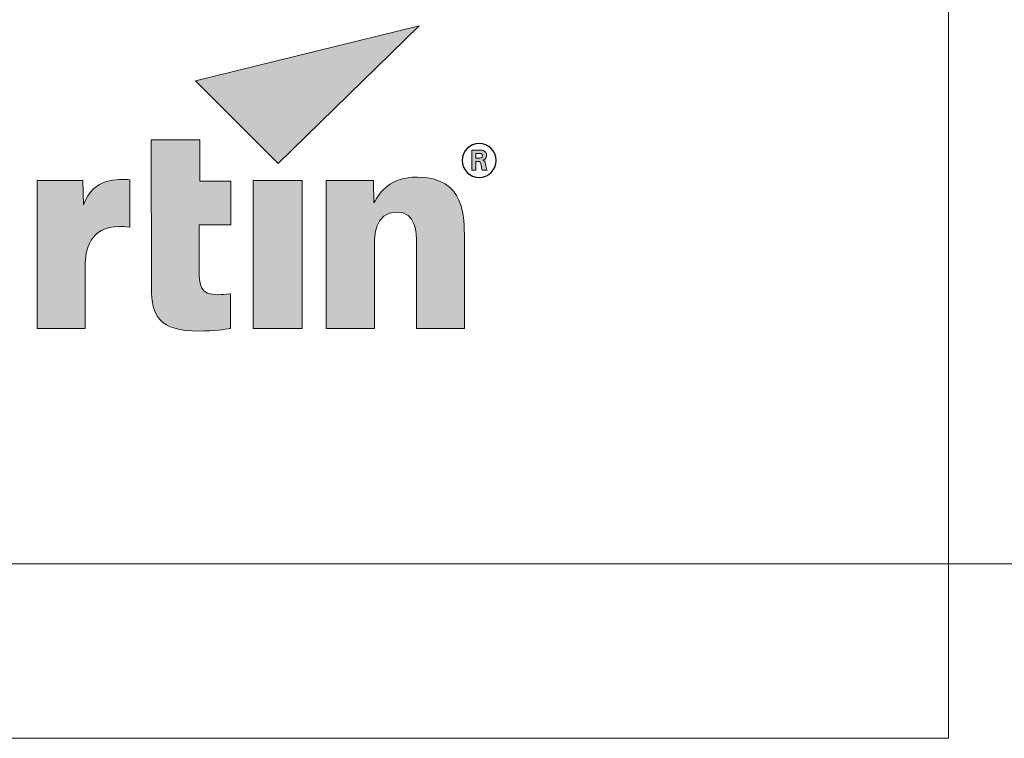
# Model space of a CAD drawing. Units: inches. Extents: x 4 to 293, y -207 to -4.
# Drawn here: x 202 to 205, y -200 to -197 of the extents above; entities that cross this region are included whole.
import ezdxf

# ---------------------------------------------------------------- set-up
doc = ezdxf.new("R2010")
doc.units = ezdxf.units.IN
doc.header["$MEASUREMENT"] = 0
doc.layers.add('Layer 1', color=7, linetype='Continuous')

# ---------------------------------------------------------------- blocks, each defined once
blk = doc.blocks.new('block 2')
at = {"layer": 'Layer 1', "lineweight": 0}
blk.add_lwpolyline([(293.1821, -199.0767), (195.279, -199.0767)], dxfattribs=at)
blk = doc.blocks.new('block 52')
at = {"layer": 'Layer 1', "true_color": 0xffd400}
h = blk.add_hatch(color=40, dxfattribs=at)
h.dxf.hatch_style = 2
h.paths.add_polyline_path([(202.4993, -197.5395), (202.7625, -197.8031), (203.2107, -197.3652)])
at = {"layer": 'Layer 1', "true_color": 0x231f20}
h = blk.add_hatch(color=250, dxfattribs=at)
h.dxf.hatch_style = 2
edge = h.paths.add_edge_path()
edge.add_spline(control_points=[(202.6116, -197.8589), (202.6116, -197.8589), (202.6116, -197.9984), (202.6116, -197.9984), (202.6116, -197.9984), (202.511, -197.9984), (202.511, -197.9984), (202.511, -197.9984), (202.511, -198.1355), (202.511, -198.1355), (202.512, -198.1937), (202.512, -198.2203), (202.5719, -198.2203), (202.5844, -198.2203), (202.5916, -198.2203), (202.6109, -198.2175), (202.6109, -198.2175), (202.6109, -198.3274), (202.6109, -198.3274), (202.5902, -198.3315), (202.5627, -198.336), (202.5096, -198.336), (202.3845, -198.336), (202.3594, -198.2892), (202.3594, -198.1986), (202.3594, -198.1986), (202.3587, -197.7273), (202.3587, -197.7273), (202.3587, -197.7273), (202.5127, -197.7273), (202.5127, -197.7273), (202.5127, -197.7273), (202.5127, -197.8589), (202.5127, -197.8589), (202.5127, -197.8589), (202.6116, -197.8589), (202.6116, -197.8589)], knot_values=[0, 0, 0, 0, 1, 1, 1, 2, 2, 2, 3, 3, 3, 4, 4, 4, 5, 5, 5, 6, 6, 6, 7, 7, 7, 8, 8, 8, 9, 9, 9, 10, 10, 10, 11, 11, 11, 12, 12, 12, 12], degree=3, periodic=1)
h = blk.add_hatch(color=250, dxfattribs=at)
h.dxf.hatch_style = 2
edge = h.paths.add_edge_path()
edge.add_spline(control_points=[(203.3998, -197.7604), (203.4064, -197.7604), (203.4105, -197.7604), (203.4146, -197.7617), (203.4222, -197.7645), (203.4253, -197.7714), (203.4253, -197.7773), (203.4253, -197.7879), (203.4156, -197.791), (203.4132, -197.792), (203.4174, -197.7938), (203.4198, -197.7955), (203.4215, -197.8048), (203.4226, -197.8124), (203.4236, -197.8183), (203.4267, -197.8241), (203.4267, -197.8241), (203.4112, -197.8241), (203.4112, -197.8241), (203.4095, -197.8199), (203.4088, -197.8151), (203.4081, -197.8103), (203.4064, -197.7986), (203.4057, -197.7965), (203.3943, -197.7965), (203.3943, -197.7965), (203.3912, -197.7965), (203.3912, -197.7965), (203.3912, -197.7965), (203.3912, -197.8241), (203.3912, -197.8241), (203.3912, -197.8241), (203.3781, -197.8241), (203.3781, -197.8241), (203.3781, -197.8241), (203.3781, -197.7604), (203.3781, -197.7604), (203.3781, -197.7604), (203.3998, -197.7604), (203.3998, -197.7604)], knot_values=[0, 0, 0, 0, 1, 1, 1, 2, 2, 2, 3, 3, 3, 4, 4, 4, 5, 5, 5, 6, 6, 6, 7, 7, 7, 8, 8, 8, 9, 9, 9, 10, 10, 10, 11, 11, 11, 12, 12, 12, 13, 13, 13, 13], degree=3, periodic=1)
edge = h.paths.add_edge_path()
edge.add_spline(control_points=[(203.3912, -197.7859), (203.3912, -197.7859), (203.3995, -197.7859), (203.3995, -197.7859), (203.4043, -197.7859), (203.4122, -197.7859), (203.4122, -197.7779), (203.4122, -197.7758), (203.4115, -197.7728), (203.4081, -197.7714), (203.4064, -197.7707), (203.4053, -197.7707), (203.3971, -197.7707), (203.3971, -197.7707), (203.3912, -197.7707), (203.3912, -197.7707), (203.3912, -197.7707), (203.3912, -197.7859), (203.3912, -197.7859)], knot_values=[0, 0, 0, 0, 1, 1, 1, 2, 2, 2, 3, 3, 3, 4, 4, 4, 5, 5, 5, 6, 6, 6, 6], degree=3, periodic=1)
h = blk.add_hatch(color=250, dxfattribs=at)
h.dxf.hatch_style = 2
edge = h.paths.add_edge_path()
edge.add_spline(control_points=[(201.9959, -197.8575), (201.9959, -197.8575), (202.141, -197.8575), (202.141, -197.8575), (202.141, -197.8575), (202.1437, -197.9347), (202.1437, -197.9347), (202.174, -197.8455), (202.255, -197.8534), (202.2905, -197.8544), (202.2905, -197.8544), (202.2905, -198.006), (202.2905, -198.006), (202.2726, -198.0039), (202.2684, -198.0032), (202.2574, -198.0032), (202.162, -198.0032), (202.1485, -198.079), (202.1485, -198.129), (202.1485, -198.129), (202.1485, -198.3281), (202.1485, -198.3281), (202.1485, -198.3281), (201.9963, -198.3281), (201.9963, -198.3281), (201.9963, -198.3281), (201.9959, -197.8575), (201.9959, -197.8575)], knot_values=[0, 0, 0, 0, 1, 1, 1, 2, 2, 2, 3, 3, 3, 4, 4, 4, 5, 5, 5, 6, 6, 6, 7, 7, 7, 8, 8, 8, 9, 9, 9, 9], degree=3, periodic=1)
h = blk.add_hatch(color=250, dxfattribs=at)
h.dxf.hatch_style = 2
edge = h.paths.add_edge_path()
edge.add_spline(control_points=[(202.9144, -197.8575), (202.9144, -197.8575), (203.0653, -197.8575), (203.0653, -197.8575), (203.0653, -197.8575), (203.0667, -197.9285), (203.0667, -197.9285), (203.086, -197.8927), (203.119, -197.8462), (203.2051, -197.8462), (203.3581, -197.8462), (203.3543, -197.9771), (203.3543, -198.0418), (203.3543, -198.0418), (203.3543, -198.3281), (203.3543, -198.3281), (203.3543, -198.3281), (203.2021, -198.3281), (203.2021, -198.3281), (203.2021, -198.3281), (203.2021, -198.057), (203.2021, -198.057), (203.2021, -198.0239), (203.2021, -197.9574), (203.1383, -197.9574), (203.0684, -197.9574), (203.0684, -198.0401), (203.0684, -198.057), (203.0684, -198.057), (203.0684, -198.3281), (203.0684, -198.3281), (203.0684, -198.3281), (202.9144, -198.3281), (202.9144, -198.3281), (202.9144, -198.3281), (202.9144, -197.8575), (202.9144, -197.8575)], knot_values=[0, 0, 0, 0, 1, 1, 1, 2, 2, 2, 3, 3, 3, 4, 4, 4, 5, 5, 5, 6, 6, 6, 7, 7, 7, 8, 8, 8, 9, 9, 9, 10, 10, 10, 11, 11, 11, 12, 12, 12, 12], degree=3, periodic=1)
h = blk.add_hatch(color=250, dxfattribs=at)
h.dxf.hatch_style = 2
h.paths.add_polyline_path([(202.6832, -197.8575), (202.839, -197.8575), (202.839, -198.3281), (202.6832, -198.3281)])
at = {"layer": 'Layer 1', "lineweight": 0}
for points in [[(195.8936, -192.6768), (204.8936, -192.6768), (204.8936, -199.6317), (195.8936, -199.6317), (195.8936, -192.6768)], [(202.4993, -197.5395), (202.7625, -197.8031), (203.2107, -197.3652), (202.4993, -197.5395)], [(202.6832, -197.8575), (202.839, -197.8575), (202.839, -198.3281), (202.6832, -198.3281), (202.6832, -197.8575)]]:
    blk.add_lwpolyline(points, dxfattribs=at)
for points, knots in [([(202.6116, -197.8589), (202.6116, -197.8589), (202.6116, -197.9984), (202.6116, -197.9984), (202.6116, -197.9984), (202.511, -197.9984), (202.511, -197.9984), (202.511, -197.9984), (202.511, -198.1355), (202.511, -198.1355), (202.512, -198.1937), (202.512, -198.2203), (202.5719, -198.2203), (202.5844, -198.2203), (202.5916, -198.2203), (202.6109, -198.2175), (202.6109, -198.2175), (202.6109, -198.3274), (202.6109, -198.3274), (202.5902, -198.3315), (202.5627, -198.336), (202.5096, -198.336), (202.3845, -198.336), (202.3594, -198.2892), (202.3594, -198.1986), (202.3594, -198.1986), (202.3587, -197.7273), (202.3587, -197.7273), (202.3587, -197.7273), (202.5127, -197.7273), (202.5127, -197.7273), (202.5127, -197.7273), (202.5127, -197.8589), (202.5127, -197.8589), (202.5127, -197.8589), (202.6116, -197.8589), (202.6116, -197.8589)], [0, 0, 0, 0, 1, 1, 1, 2, 2, 2, 3, 3, 3, 4, 4, 4, 5, 5, 5, 6, 6, 6, 7, 7, 7, 8, 8, 8, 9, 9, 9, 10, 10, 10, 11, 11, 11, 12, 12, 12, 12]), ([(203.3998, -197.7604), (203.4064, -197.7604), (203.4105, -197.7604), (203.4146, -197.7617), (203.4222, -197.7645), (203.4253, -197.7714), (203.4253, -197.7773), (203.4253, -197.7879), (203.4156, -197.791), (203.4132, -197.792), (203.4174, -197.7938), (203.4198, -197.7955), (203.4215, -197.8048), (203.4226, -197.8124), (203.4236, -197.8183), (203.4267, -197.8241), (203.4267, -197.8241), (203.4112, -197.8241), (203.4112, -197.8241), (203.4095, -197.8199), (203.4088, -197.8151), (203.4081, -197.8103), (203.4064, -197.7986), (203.4057, -197.7965), (203.3943, -197.7965), (203.3943, -197.7965), (203.3912, -197.7965), (203.3912, -197.7965), (203.3912, -197.7965), (203.3912, -197.8241), (203.3912, -197.8241), (203.3912, -197.8241), (203.3781, -197.8241), (203.3781, -197.8241), (203.3781, -197.8241), (203.3781, -197.7604), (203.3781, -197.7604), (203.3781, -197.7604), (203.3998, -197.7604), (203.3998, -197.7604)], [0, 0, 0, 0, 1, 1, 1, 2, 2, 2, 3, 3, 3, 4, 4, 4, 5, 5, 5, 6, 6, 6, 7, 7, 7, 8, 8, 8, 9, 9, 9, 10, 10, 10, 11, 11, 11, 12, 12, 12, 13, 13, 13, 13]), ([(203.3912, -197.7859), (203.3912, -197.7859), (203.3995, -197.7859), (203.3995, -197.7859), (203.4043, -197.7859), (203.4122, -197.7859), (203.4122, -197.7779), (203.4122, -197.7758), (203.4115, -197.7728), (203.4081, -197.7714), (203.4064, -197.7707), (203.4053, -197.7707), (203.3971, -197.7707), (203.3971, -197.7707), (203.3912, -197.7707), (203.3912, -197.7707), (203.3912, -197.7707), (203.3912, -197.7859), (203.3912, -197.7859)], [0, 0, 0, 0, 1, 1, 1, 2, 2, 2, 3, 3, 3, 4, 4, 4, 5, 5, 5, 6, 6, 6, 6]), ([(201.9959, -197.8575), (201.9959, -197.8575), (202.141, -197.8575), (202.141, -197.8575), (202.141, -197.8575), (202.1437, -197.9347), (202.1437, -197.9347), (202.174, -197.8455), (202.255, -197.8534), (202.2905, -197.8544), (202.2905, -197.8544), (202.2905, -198.006), (202.2905, -198.006), (202.2726, -198.0039), (202.2684, -198.0032), (202.2574, -198.0032), (202.162, -198.0032), (202.1485, -198.079), (202.1485, -198.129), (202.1485, -198.129), (202.1485, -198.3281), (202.1485, -198.3281), (202.1485, -198.3281), (201.9963, -198.3281), (201.9963, -198.3281), (201.9963, -198.3281), (201.9959, -197.8575), (201.9959, -197.8575)], [0, 0, 0, 0, 1, 1, 1, 2, 2, 2, 3, 3, 3, 4, 4, 4, 5, 5, 5, 6, 6, 6, 7, 7, 7, 8, 8, 8, 9, 9, 9, 9]), ([(202.9144, -197.8575), (202.9144, -197.8575), (203.0653, -197.8575), (203.0653, -197.8575), (203.0653, -197.8575), (203.0667, -197.9285), (203.0667, -197.9285), (203.086, -197.8927), (203.119, -197.8462), (203.2051, -197.8462), (203.3581, -197.8462), (203.3543, -197.9771), (203.3543, -198.0418), (203.3543, -198.0418), (203.3543, -198.3281), (203.3543, -198.3281), (203.3543, -198.3281), (203.2021, -198.3281), (203.2021, -198.3281), (203.2021, -198.3281), (203.2021, -198.057), (203.2021, -198.057), (203.2021, -198.0239), (203.2021, -197.9574), (203.1383, -197.9574), (203.0684, -197.9574), (203.0684, -198.0401), (203.0684, -198.057), (203.0684, -198.057), (203.0684, -198.3281), (203.0684, -198.3281), (203.0684, -198.3281), (202.9144, -198.3281), (202.9144, -198.3281), (202.9144, -198.3281), (202.9144, -197.8575), (202.9144, -197.8575)], [0, 0, 0, 0, 1, 1, 1, 2, 2, 2, 3, 3, 3, 4, 4, 4, 5, 5, 5, 6, 6, 6, 7, 7, 7, 8, 8, 8, 9, 9, 9, 10, 10, 10, 11, 11, 11, 12, 12, 12, 12])]:
    blk.add_open_spline(points, degree=3, knots=knots, dxfattribs=at)
at = {"layer": 'Layer 1', "color": 250, "lineweight": 25, "true_color": 0x231f20}
blk.add_open_spline([(203.4556, -197.7931), (203.4556, -197.8234), (203.4315, -197.8475), (203.4015, -197.8475), (203.3716, -197.8475), (203.3475, -197.8234), (203.3475, -197.7931), (203.3475, -197.7635), (203.3716, -197.7393), (203.4015, -197.7393), (203.4315, -197.7393), (203.4556, -197.7635), (203.4556, -197.7931)], degree=3, knots=[0, 0, 0, 0, 1, 1, 1, 2, 2, 2, 3, 3, 3, 4, 4, 4, 4], dxfattribs=at)
blk = doc.blocks.new('block 50')
at = {"layer": 'Layer 1', "lineweight": 0}
blk.add_lwpolyline([(195.8936, -192.6768), (204.8936, -192.6768), (204.8936, -199.6317), (195.8936, -199.6317), (195.8936, -192.6768)], dxfattribs=at)
at = {"layer": 'Layer 1'}
blk.add_blockref('block 52', (0, 0), dxfattribs=at)
blk = doc.blocks.new('block 49')
at = {"layer": 'Layer 1'}
blk.add_blockref('block 50', (0, 0), dxfattribs=at)

msp = doc.modelspace()

# ---------------------------------------------------------------- block references
at = {"layer": 'Layer 1'}
for name in ['block 49', 'block 2']:
    msp.add_blockref(name, (0, 0), dxfattribs=at)

doc.saveas('drawing.dxf')
